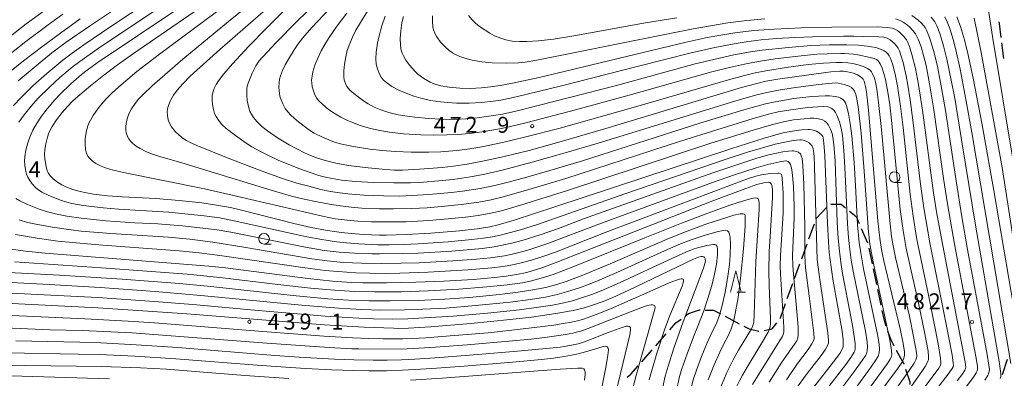
# Model space of a CAD drawing. Units: millimetres. Extents: x -64000 to -62000, y 24000 to 25500.
# Drawn here: x -63016 to -62784, y 25253 to 25338 of the extents above; entities that cross this region are included whole.
import ezdxf

# ---------------------------------------------------------------- set-up
doc = ezdxf.new("R2010")
doc.units = ezdxf.units.MM
for name, color, linetype, lineweight in [('210300_徒歩道', 7, 'Continuous', 30), ('633100_広葉樹林', 7, 'Continuous', 9), ('633200_針葉樹林', 7, 'Continuous', 9), ('710100_等高線（計曲線）', 7, 'Continuous', 20), ('710200_等高線（主曲線）', 7, 'Continuous', 9), ('731200_図化機測定による標高点', 7, 'Continuous', 20), ('731207_図化機測定による標高点（注記）', 7, 'Continuous', 20)]:
    doc.layers.add(name, color=color, linetype=linetype, lineweight=lineweight)
doc.styles.add('Style-WORKING', font='txt')

msp = doc.modelspace()

# ---------------------------------------------------------------- linework, layer by layer
at = {"layer": '210300_徒歩道'}
for p, q in [((-62783.927, 25328.826), (-62784.383, 25332.548)), ((-62829.85, 25286.372), (-62828.574, 25289.898)), ((-62817.555, 25288.82), (-62816.064, 25285.38)), ((-62831.551, 25281.67), (-62830.275, 25285.196)), ((-62815.764, 25284.17), (-62814.988, 25280.501)), ((-62833.251, 25276.968), (-62831.976, 25280.494)), ((-62814.729, 25279.278), (-62813.953, 25275.609)), ((-62834.952, 25272.266), (-62833.676, 25275.792)), ((-62813.694, 25274.386), (-62812.918, 25270.718)), ((-62849.624, 25268.099), (-62846.302, 25266.359)), ((-62865.963, 25261.141), (-62863.485, 25263.956)), ((-62869.266, 25257.387), (-62866.789, 25260.202)), ((-62784.206, 25254.413), (-62783.037, 25257.976))]:
    msp.add_line(p, q, dxfattribs=at)
at = {"layer": '210300_徒歩道', "flags": 128}
for points in [[(-62784.535, 25333.789), (-62784.941, 25337.102), (-62785.024, 25337.506)], [(-62828.149, 25291.073), (-62828.122, 25291.149), (-62825.613, 25293.827)], [(-62824.68, 25294.553), (-62822.25, 25294.509), (-62821.238, 25293.661)], [(-62820.28, 25292.858), (-62818.749, 25291.575), (-62818.052, 25289.967)], [(-62858.945, 25268.199), (-62858.226, 25268.726), (-62855.684, 25269.623), (-62855.522, 25269.618)], [(-62854.272, 25269.581), (-62852.345, 25269.524), (-62850.731, 25268.679)], [(-62836.698, 25267.588), (-62836.593, 25267.729), (-62835.377, 25271.09)], [(-62812.659, 25269.495), (-62812.156, 25267.119), (-62811.722, 25265.871)], [(-62862.659, 25264.894), (-62861.217, 25266.533), (-62859.953, 25267.459)], [(-62845.195, 25265.779), (-62843.97, 25265.137), (-62841.659, 25264.623)], [(-62840.44, 25264.734), (-62838.487, 25265.187), (-62837.445, 25266.586)], [(-62811.311, 25264.69), (-62810.561, 25262.533), (-62809.865, 25261.243)], [(-62809.271, 25260.143), (-62807.521, 25256.9), (-62807.5, 25256.838)], [(-62872.699, 25253.769), (-62871.834, 25254.47), (-62870.092, 25256.449)], [(-62807.096, 25255.655), (-62806.075, 25252.663), (-62806.047, 25252.075)]]:
    msp.add_lwpolyline(points, dxfattribs=at)
at = {"layer": '633100_広葉樹林'}
for p, q in [((-62809.67, 25299.65), (-62808.003, 25299.65)), ((-62958.27, 25285.12), (-62956.603, 25285.12))]:
    msp.add_line(p, q, dxfattribs=at)
for centre in [(-62809.67, 25300.9), (-62958.27, 25286.37)]:
    msp.add_circle(centre, 1.25, dxfattribs=at)
at = {"layer": '633200_針葉樹林'}
msp.add_line((-62846.882, 25273.81), (-62844.798, 25273.81), dxfattribs=at)
at = {"layer": '633200_針葉樹林', "flags": 128}
msp.add_lwpolyline([(-62848.34, 25273.81), (-62847.09, 25278.81), (-62845.84, 25273.81)], dxfattribs=at)
at = {"layer": '710100_等高線（計曲線）', "flags": 128}
for points in [[(-62968.19, 25344.35), (-62989.07, 25330.01), (-62992.77, 25327.36), (-62996.03, 25324.9), (-62999.16, 25322.43), (-63002.16, 25319.89), (-63003.3, 25318.83), (-63004.57, 25317.52), (-63005.82, 25316.09), (-63007.18, 25314.36), (-63008.19, 25312.8), (-63008.98, 25311.31), (-63009.34, 25310.3), (-63009.7, 25308.71), (-63009.9, 25307.41), (-63009.98, 25306.33), (-63009.93, 25305.17), (-63009.64, 25303.39), (-63009.36, 25302.36), (-63009.16, 25301.91), (-63008.69, 25301.21), (-63008.04, 25300.54), (-63007.22, 25299.89), (-63005.94, 25299.08), (-63004.97, 25298.62), (-63003.37, 25298), (-63001.63, 25297.48), (-63000.13, 25297.15), (-62998.49, 25296.87), (-62995.16, 25296.5), (-62991.68, 25296.25), (-62983.76, 25295.84), (-62978.29, 25295.41), (-62972.95, 25294.82), (-62969.97, 25294.39), (-62966.21, 25293.72), (-62963.89, 25293.21), (-62951.26, 25289.93), (-62947.14, 25289.01), (-62943.75, 25288.37), (-62940.06, 25287.81), (-62937.69, 25287.57), (-62934.83, 25287.37), (-62931.09, 25287.25), (-62929.49, 25287.24), (-62924.71, 25287.34), (-62919, 25287.67), (-62912.24, 25288.23), (-62908.04, 25288.72), (-62905.08, 25289.17), (-62903.08, 25289.64), (-62899.31, 25290.76), (-62889.74, 25293.88), (-62848.29, 25307.59), (-62840.43, 25310.09), (-62837.9, 25310.81), (-62835.97, 25311.29), (-62833.27, 25311.82), (-62831.59, 25312.04), (-62830.03, 25312.09), (-62829.72, 25312.08), (-62828.75, 25311.95), (-62828.11, 25311.73), (-62827.48, 25311.35), (-62826.79, 25310.74), (-62826.62, 25310.49), (-62826.5, 25310.13), (-62826.32, 25308.85), (-62826.14, 25306.01), (-62825.51, 25290.06), (-62825.28, 25285.66), (-62825.07, 25283.12), (-62824.64, 25279.64), (-62824.12, 25276.4), (-62822.14, 25265.05), (-62821.82, 25262.62), (-62821.77, 25261.74), (-62821.82, 25260.89), (-62822, 25260.33), (-62822.58, 25259.35), (-62824.06, 25257.34), (-62829.53, 25250.3)], [(-62814.56, 25248.24), (-62808.98, 25255.73), (-62807.92, 25257.33), (-62807.53, 25258.22), (-62807.37, 25258.97), (-62807.37, 25259.77), (-62807.63, 25261.68), (-62808.39, 25265.16), (-62812.27, 25281.52), (-62812.73, 25283.81), (-62813.15, 25286.49), (-62813.61, 25290.56), (-62815.83, 25316.65), (-62816.29, 25320.95), (-62816.5, 25322.25), (-62816.82, 25323.46), (-62817.1, 25323.98), (-62817.37, 25324.29), (-62817.78, 25324.6), (-62818.4, 25324.95), (-62819.37, 25325.34), (-62820.75, 25325.69), (-62821.73, 25325.83), (-62822.55, 25325.85), (-62824.67, 25325.68), (-62829.86, 25325.02), (-62837.22, 25323.95), (-62839.98, 25323.46), (-62842.48, 25322.88), (-62845.73, 25321.99), (-62877.76, 25312.31), (-62888.8, 25309.11), (-62895.82, 25307.19), (-62902.02, 25305.65), (-62906.77, 25304.62), (-62910.39, 25303.96), (-62913.61, 25303.5), (-62916.31, 25303.19), (-62921.6, 25302.75), (-62925.64, 25302.55), (-62927.51, 25302.56), (-62929.58, 25302.67), (-62933.76, 25303.07), (-62938.38, 25303.66), (-62941.37, 25304.18), (-62944.12, 25304.87), (-62945.66, 25305.37), (-62947.29, 25305.99), (-62948.77, 25306.64), (-62952.37, 25308.48), (-62955.12, 25310.14), (-62957.49, 25311.77), (-62958.77, 25312.81), (-62959.87, 25313.88), (-62960.78, 25314.97), (-62961.26, 25315.71), (-62961.58, 25316.37), (-62961.94, 25317.54), (-62962.22, 25318.97), (-62962.34, 25320.22), (-62962.32, 25321.65), (-62962.24, 25322.34), (-62962.04, 25323.03), (-62961.05, 25325.38), (-62960.19, 25327.1), (-62959.46, 25328.17), (-62958.56, 25329.23), (-62955.42, 25332.61), (-62950.58, 25337.53), (-62943.4, 25344.57)], [(-63019.76, 25324.41), (-63014.92, 25328.3), (-63010.39, 25331.76), (-63006.26, 25334.8), (-63001.57, 25338.14)], [(-62925.4, 25338.69), (-62925.76, 25337.27), (-62926.04, 25335.37), (-62926.16, 25333.57), (-62926.14, 25332.09), (-62926.01, 25331.13), (-62925.69, 25330.07), (-62925.33, 25329.27), (-62924.87, 25328.46), (-62923.99, 25327.27), (-62922.69, 25325.8), (-62922.01, 25325.17), (-62920.61, 25324.12), (-62919.11, 25323.23), (-62918.15, 25322.83), (-62916.61, 25322.43), (-62914.62, 25322.08), (-62912.1, 25321.85), (-62909.69, 25321.8), (-62907.05, 25321.92), (-62904.9, 25322.13), (-62902.64, 25322.45), (-62899.72, 25322.99), (-62893.45, 25324.37), (-62858.75, 25332.69), (-62853.81, 25333.75), (-62850.63, 25334.33), (-62847.3, 25334.85), (-62842.84, 25335.39), (-62838.05, 25335.78), (-62831.59, 25336.08), (-62824.43, 25336.23), (-62813.75, 25336.26), (-62811.45, 25336.17), (-62810.21, 25336), (-62809.58, 25335.76), (-62809, 25335.42), (-62808.36, 25334.91), (-62807.46, 25334.02), (-62806.86, 25333.23), (-62806.54, 25332.64), (-62806.13, 25331.63), (-62805.57, 25329.76), (-62804.77, 25326.44), (-62804.05, 25322.73), (-62803.12, 25316.69), (-62800.47, 25297.16), (-62799.76, 25292.68), (-62798.72, 25286.79), (-62793.03, 25257.31), (-62792.88, 25256.09), (-62792.92, 25255.81), (-62793.08, 25255.45), (-62793.61, 25254.66), (-62794.96, 25252.9)], [(-62781.57, 25270.09), (-62786.27, 25297.77), (-62789.05, 25313.23), (-62791.17, 25324.2), (-62792.41, 25329.98), (-62793.23, 25333.22), (-62794.15, 25336.35), (-62794.99, 25338.67)], [(-62839.49, 25264.35), (-62839.14, 25265.18), (-62839, 25265.7), (-62838.93, 25266.35), (-62838.92, 25267.5), (-62839.23, 25275.35), (-62839.29, 25278.74), (-62839.2, 25283.36), (-62839.03, 25286.9), (-62838.47, 25296.11), (-62838.45, 25298.04), (-62838.58, 25298.88), (-62838.73, 25299.27), (-62838.89, 25299.49), (-62839.1, 25299.63), (-62839.5, 25299.7), (-62840.45, 25299.58), (-62842.14, 25299.12), (-62844.75, 25298.24), (-62852.54, 25295.27), (-62889.7, 25280.69), (-62892.79, 25279.55), (-62895.05, 25278.8), (-62896.37, 25278.43), (-62898.77, 25277.94), (-62901.22, 25277.57), (-62903.99, 25277.23), (-62908.92, 25276.81), (-62915.9, 25276.4), (-62922.47, 25276.14), (-62929.45, 25275.97), (-62934.95, 25276), (-62937.77, 25276.1), (-62942.12, 25276.39), (-62947.96, 25277), (-62967.37, 25279.55), (-62971.26, 25279.94), (-63009.84, 25282.98), (-63014.46, 25283.41), (-63018.5, 25283.96)], [(-63028.64, 25271.68), (-62997.42, 25270.06), (-62986.8, 25269.42), (-62976.45, 25268.67), (-62944.04, 25266.08), (-62934.68, 25265.52), (-62927.68, 25265.27), (-62926.47, 25265.26), (-62924.21, 25265.31), (-62919.02, 25265.62), (-62909.57, 25266.41), (-62900.27, 25267.34), (-62895.25, 25267.93), (-62889.5, 25268.74), (-62885.44, 25269.47), (-62883.04, 25270.04), (-62881.35, 25270.54), (-62878.35, 25271.62), (-62876.08, 25272.56), (-62872.48, 25274.18), (-62857.03, 25281.55), (-62855.85, 25282.06), (-62855.37, 25282.18), (-62854.95, 25282.19), (-62854.63, 25282.1), (-62854.43, 25281.94), (-62854.28, 25281.62), (-62854.26, 25281.06), (-62854.37, 25280.51), (-62854.71, 25279.42), (-62859.48, 25266.78), (-62861.69, 25260.63), (-62863.07, 25256.36), (-62863.74, 25253.98), (-62864.27, 25251.48)], [(-62847.74, 25249.41), (-62847.37, 25250.41), (-62846.83, 25251.66), (-62846.24, 25252.89), (-62845.5, 25254.25), (-62844.41, 25256.13), (-62841.18, 25261.47), (-62839.49, 25264.35)], [(-62952.42, 25253.43), (-62962.77, 25254.13), (-62981.24, 25255.64), (-62987.38, 25255.99), (-62996.54, 25256.27), (-63020.55, 25256.6)], [(-62882.72, 25253.09), (-62882.6, 25254.41), (-62882.62, 25254.98), (-62882.74, 25255.49), (-62882.92, 25255.7), (-62883.31, 25255.85), (-62884.31, 25255.87), (-62888.47, 25255.61), (-62916.28, 25253.5), (-62923.75, 25253.02)]]:
    msp.add_lwpolyline(points, dxfattribs=at)
at = {"layer": '710200_等高線（主曲線）', "flags": 128}
for points in [[(-62961.7, 25358.01), (-62994.4, 25336.37), (-63000.74, 25332.06), (-63003.52, 25330.09), (-63005.68, 25328.43), (-63009.45, 25325.28), (-63012.65, 25322.44), (-63015.41, 25319.76), (-63017.37, 25317.71)], [(-62957.65, 25357.79), (-62997.56, 25331.06), (-63001.69, 25328.15), (-63003.49, 25326.77), (-63006.37, 25324.35), (-63008.79, 25322.16), (-63011.56, 25319.39), (-63013.16, 25317.6), (-63014.83, 25315.55), (-63016.05, 25313.85)], [(-62781.68, 25304.2), (-62786.59, 25334.03), (-62787.34, 25338.66), (-62787.66, 25341.1), (-62787.8, 25342.63), (-62787.87, 25343.92), (-62787.88, 25345.23), (-62787.83, 25346.33), (-62787.74, 25347.07), (-62787.62, 25347.55), (-62787.45, 25347.95), (-62787.24, 25348.33), (-62786.92, 25348.74), (-62786.52, 25349.12), (-62786.12, 25349.4), (-62785.52, 25349.69), (-62784.84, 25349.94), (-62784.01, 25350.16), (-62782.96, 25350.38)], [(-62969.34, 25346.82), (-62997.58, 25327.84), (-62999.98, 25326.11), (-63001.32, 25325.05), (-63003.78, 25322.88), (-63006.39, 25320.34), (-63007.6, 25319.08), (-63009.42, 25316.95), (-63010.68, 25315.27), (-63011.92, 25313.41), (-63012.73, 25311.95), (-63013.48, 25310.33), (-63013.95, 25308.97), (-63014.41, 25307.23), (-63014.67, 25305.69), (-63014.71, 25304.82), (-63014.65, 25303.67), (-63014.43, 25302.23), (-63014.25, 25301.59), (-63013.95, 25300.87), (-63013.48, 25300.09), (-63012.9, 25299.28), (-63012.04, 25298.35), (-63011.46, 25297.87), (-63010.6, 25297.33), (-63009.17, 25296.61), (-63006.22, 25295.45), (-63004.72, 25294.95), (-63003.6, 25294.66), (-63000.91, 25294.22), (-62996.17, 25293.62), (-62992.6, 25293.31), (-62980.67, 25292.62), (-62972.37, 25291.78), (-62968.79, 25291.28), (-62965.29, 25290.62), (-62948.16, 25286.84), (-62944.65, 25286.17), (-62941.22, 25285.65), (-62938.82, 25285.38), (-62936.02, 25285.16), (-62931.48, 25284.97), (-62928.76, 25284.94), (-62925.42, 25285), (-62921.98, 25285.16), (-62914.87, 25285.67), (-62909.29, 25286.19), (-62906.61, 25286.51), (-62904.42, 25286.85), (-62902.63, 25287.21), (-62900.5, 25287.73), (-62897.85, 25288.48), (-62894.07, 25289.68), (-62873, 25297.01), (-62849.38, 25305.1), (-62844.36, 25306.75), (-62840.82, 25307.81), (-62837.85, 25308.63), (-62835.14, 25309.24), (-62833.59, 25309.51), (-62831.97, 25309.66), (-62831.66, 25309.65), (-62831.22, 25309.58), (-62830.36, 25309.26), (-62829.82, 25308.95), (-62829.45, 25308.65), (-62829.1, 25308.17), (-62828.89, 25307.63), (-62828.77, 25307.01), (-62828.66, 25305.86), (-62828.55, 25303.28), (-62828.02, 25284.06), (-62827.89, 25281.51), (-62827.71, 25279.7), (-62827.22, 25276.25), (-62825.4, 25264.22), (-62825.23, 25262.43), (-62825.28, 25261.74), (-62825.6, 25260.9), (-62826, 25260.23), (-62826.99, 25258.87), (-62830.28, 25254.62), (-62832.6, 25251.38)], [(-62959.45, 25347.4), (-62982.94, 25329.85), (-62988.21, 25325.75), (-62991.96, 25322.64), (-62993.99, 25320.79), (-62995.47, 25319.33), (-62996.52, 25318.19), (-62997.29, 25317.23), (-62998.54, 25315.37), (-62999.49, 25313.72), (-62999.83, 25312.97), (-63000.15, 25311.76), (-63000.4, 25309.98), (-63000.44, 25308.71), (-63000.32, 25307.29), (-63000.13, 25306.56), (-62999.81, 25305.86), (-62999.36, 25305.25), (-62998.79, 25304.7), (-62997.95, 25304.12), (-62996.68, 25303.47), (-62995.84, 25303.15), (-62994.37, 25302.7), (-62991.36, 25301.98), (-62972.33, 25298.12), (-62964.79, 25296.44), (-62944.51, 25291.66), (-62941.48, 25291.09), (-62938.7, 25290.74), (-62936.19, 25290.54), (-62932.95, 25290.39), (-62929.44, 25290.32), (-62924.76, 25290.39), (-62919.42, 25290.68), (-62914.91, 25291.04), (-62910.82, 25291.46), (-62907.83, 25291.86), (-62904.84, 25292.38), (-62902.3, 25292.98), (-62897.85, 25294.26), (-62886.77, 25297.76), (-62852.98, 25308.88), (-62843.03, 25311.98), (-62838.71, 25313.22), (-62835.86, 25313.92), (-62833.46, 25314.35), (-62830.96, 25314.65), (-62829.62, 25314.75), (-62828.67, 25314.75), (-62827.63, 25314.63), (-62826.65, 25314.36), (-62826.12, 25314.09), (-62825.68, 25313.72), (-62825.25, 25313.13), (-62824.77, 25312.21), (-62824.4, 25311.14), (-62824.13, 25309.82), (-62823.9, 25307.68), (-62823.71, 25304.65), (-62823.18, 25290.16), (-62822.94, 25286.47), (-62822.67, 25283.48), (-62822.34, 25280.85), (-62821.93, 25278.2), (-62819.59, 25265.97), (-62819.17, 25263.33), (-62819, 25261.72), (-62818.99, 25260.46), (-62819.06, 25260), (-62819.2, 25259.63), (-62819.97, 25258.42), (-62821.18, 25256.76), (-62826.51, 25249.84)], [(-62956.43, 25345.86), (-62966.67, 25337.56), (-62977.4, 25328.64), (-62984.62, 25322.39), (-62986.76, 25320.37), (-62987.82, 25319.24), (-62988.66, 25318.21), (-62989.52, 25316.94), (-62990.13, 25315.76), (-62990.47, 25314.84), (-62990.71, 25313.96), (-62990.86, 25312.89), (-62990.85, 25311.94), (-62990.74, 25311.32), (-62990.43, 25310.46), (-62990.11, 25309.9), (-62989.71, 25309.37), (-62989.17, 25308.82), (-62988.38, 25308.22), (-62987.45, 25307.62), (-62986.09, 25306.92), (-62984.76, 25306.37), (-62983.4, 25305.91), (-62977.67, 25304.27), (-62957.37, 25298.03), (-62951.76, 25296.44), (-62948.79, 25295.71), (-62945.76, 25295.04), (-62942.84, 25294.5), (-62940.26, 25294.09), (-62937.75, 25293.79), (-62935.23, 25293.58), (-62931.03, 25293.42), (-62927.73, 25293.39), (-62923.45, 25293.5), (-62919.84, 25293.69), (-62915.66, 25294.03), (-62911.79, 25294.42), (-62907.68, 25295), (-62904.73, 25295.57), (-62901.59, 25296.35), (-62895.84, 25297.96), (-62887.16, 25300.6), (-62860.13, 25309.35), (-62843.02, 25314.66), (-62839.05, 25315.77), (-62837.09, 25316.23), (-62834.16, 25316.75), (-62830.12, 25317.26), (-62827.77, 25317.47), (-62826.39, 25317.51), (-62825.41, 25317.45), (-62824.91, 25317.3), (-62824.44, 25317.04), (-62823.94, 25316.62), (-62823.59, 25316.14), (-62823.25, 25315.5), (-62822.66, 25313.94), (-62822.27, 25312.45), (-62821.98, 25310.68), (-62821.63, 25307.14), (-62821.36, 25303.13), (-62820.78, 25289.92), (-62820.54, 25286.64), (-62820.25, 25283.86), (-62819.91, 25281.34), (-62819.47, 25278.75), (-62816.56, 25264.59), (-62816.16, 25262.11), (-62816.07, 25260.88), (-62816.13, 25260.01), (-62816.24, 25259.56), (-62816.48, 25258.98), (-62817.28, 25257.7), (-62819.11, 25255.19), (-62824.33, 25248.27)], [(-63020.68, 25332.07), (-63014.3, 25336.97), (-63007.27, 25342.12)], [(-62990.42, 25342.42), (-62999.17, 25336.62), (-63004.88, 25332.67), (-63008.27, 25330.13), (-63011.99, 25327.13), (-63016.2, 25323.55)], [(-62956.03, 25341.91), (-62968.7, 25330.92), (-62975.65, 25324.64), (-62977.42, 25322.86), (-62978.73, 25321.38), (-62979.58, 25320.19), (-62980.21, 25319.11), (-62980.72, 25317.99), (-62980.94, 25317.26), (-62981.08, 25316.34), (-62981.05, 25315.44), (-62980.85, 25314.36), (-62980.57, 25313.56), (-62980.09, 25312.71), (-62979.22, 25311.64), (-62978.39, 25310.84), (-62977.3, 25309.99), (-62976.52, 25309.48), (-62975.65, 25309.03), (-62973.68, 25308.17), (-62967.54, 25305.69), (-62958.93, 25302.37), (-62953.92, 25300.58), (-62950.53, 25299.5), (-62947.72, 25298.73), (-62944.86, 25298.01), (-62942.6, 25297.54), (-62940.43, 25297.16), (-62938.54, 25296.93), (-62934.73, 25296.66), (-62930.04, 25296.47), (-62926.29, 25296.44), (-62923.45, 25296.53), (-62919.43, 25296.78), (-62914.06, 25297.26), (-62911.5, 25297.56), (-62907.35, 25298.21), (-62903.6, 25298.98), (-62900.74, 25299.68), (-62896.31, 25300.87), (-62890.89, 25302.42), (-62883.21, 25304.75), (-62855.33, 25313.66), (-62844.67, 25316.92), (-62840.12, 25318.14), (-62837.78, 25318.65), (-62833.43, 25319.4), (-62829.19, 25319.89), (-62826.03, 25320.07), (-62825.49, 25320.07), (-62824.98, 25320.05), (-62823.66, 25319.92), (-62822.92, 25319.74), (-62822.35, 25319.51), (-62821.78, 25319.1), (-62821.51, 25318.8), (-62821.27, 25318.36), (-62821.01, 25317.66), (-62820.54, 25315.84), (-62820.12, 25313.53), (-62819.75, 25310.63), (-62819.21, 25304.34), (-62818.86, 25298.9), (-62818.38, 25289.69), (-62817.98, 25285.45), (-62817.66, 25283.04), (-62817, 25279.25), (-62813.69, 25263.8), (-62813.32, 25261.57), (-62813.23, 25260.34), (-62813.32, 25259.46), (-62813.57, 25258.75), (-62814.02, 25257.93), (-62815.21, 25256.18), (-62821.69, 25247.25)], [(-62941.46, 25342.02), (-62946.98, 25336.14), (-62949.1, 25333.71), (-62950.19, 25332.31), (-62951.18, 25330.86), (-62952.27, 25329.1), (-62953.26, 25327.31), (-62953.91, 25325.99), (-62954.41, 25324.72), (-62954.61, 25323.97), (-62954.74, 25323.1), (-62954.79, 25322.14), (-62954.74, 25321.21), (-62954.51, 25319.98), (-62954.23, 25319.06), (-62953.86, 25318.15), (-62953.27, 25317.09), (-62952.66, 25316.29), (-62951.97, 25315.5), (-62950.57, 25314.2), (-62947.83, 25312.11), (-62946.42, 25311.28), (-62944.52, 25310.34), (-62942.42, 25309.43), (-62941.41, 25309.08), (-62939.9, 25308.68), (-62937.18, 25308.1), (-62933.32, 25307.47), (-62930.41, 25307.13), (-62927.29, 25306.89), (-62923.58, 25306.74), (-62922.25, 25306.73), (-62919.42, 25306.76), (-62916.59, 25306.88), (-62912.81, 25307.17), (-62909.74, 25307.58), (-62906.94, 25308.06), (-62902.05, 25309.06), (-62896.92, 25310.27), (-62888.77, 25312.38), (-62881.56, 25314.36), (-62870.75, 25317.45), (-62848.8, 25323.82), (-62845.05, 25324.83), (-62842.52, 25325.42), (-62840.04, 25325.91), (-62835.21, 25326.7), (-62830, 25327.39), (-62826.41, 25327.75), (-62823.46, 25327.9), (-62822.03, 25327.89), (-62820.7, 25327.8), (-62819.52, 25327.64), (-62818.03, 25327.29), (-62816.84, 25326.9), (-62816.03, 25326.51), (-62815.45, 25326.08), (-62815.13, 25325.72), (-62814.84, 25325.25), (-62814.43, 25324.18), (-62814.19, 25323.23), (-62813.87, 25321.57), (-62813.43, 25318.47), (-62812.76, 25312.11), (-62810.83, 25290.67), (-62810.37, 25286.87), (-62810, 25284.72), (-62809.42, 25281.92), (-62806.19, 25268.12), (-62805.1, 25262.93), (-62804.51, 25259.59), (-62804.46, 25258.7), (-62804.5, 25258.35), (-62804.68, 25257.86), (-62805.09, 25257.1), (-62806.25, 25255.32), (-62813.17, 25245.59)], [(-63019.69, 25328.71), (-63014.4, 25332.85), (-63009.13, 25336.79), (-63005.65, 25339.27)], [(-62953.42, 25340.18), (-62957.63, 25336.07), (-62961.85, 25331.73), (-62965.7, 25327.58), (-62967.76, 25325.21), (-62969.01, 25323.59), (-62969.56, 25322.73), (-62970.04, 25321.76), (-62970.35, 25320.82), (-62970.47, 25320.11), (-62970.53, 25318.97), (-62970.45, 25318), (-62970.22, 25316.82), (-62969.91, 25315.91), (-62969.59, 25315.2), (-62969.01, 25314.27), (-62968.2, 25313.31), (-62967.2, 25312.38), (-62965.02, 25310.66), (-62962.48, 25308.86), (-62961.16, 25308.05), (-62959.26, 25306.99), (-62957.06, 25305.88), (-62954.95, 25304.9), (-62950.04, 25302.9), (-62947.2, 25301.87), (-62945.33, 25301.29), (-62943.51, 25300.83), (-62941.73, 25300.47), (-62939.99, 25300.2), (-62936.64, 25299.87), (-62932.54, 25299.63), (-62927.69, 25299.53), (-62923.74, 25299.58), (-62920.68, 25299.72), (-62917.16, 25299.99), (-62913.73, 25300.35), (-62909.63, 25300.94), (-62906.25, 25301.58), (-62901.85, 25302.61), (-62895.12, 25304.38), (-62887.86, 25306.43), (-62879.53, 25308.88), (-62846.31, 25319.1), (-62842.16, 25320.26), (-62839.78, 25320.83), (-62837.02, 25321.38), (-62833.06, 25322.03), (-62827.55, 25322.72), (-62823.61, 25323.07), (-62822.96, 25323.06), (-62821.56, 25322.73), (-62820.35, 25322.29), (-62819.82, 25321.98), (-62819.4, 25321.57), (-62819.14, 25321.14), (-62818.92, 25320.6), (-62818.68, 25319.69), (-62818.27, 25317.46), (-62817.92, 25314.78), (-62817.55, 25311.24), (-62816.91, 25303.28), (-62815.84, 25288.01), (-62815.47, 25285.07), (-62814.65, 25280.55), (-62810.8, 25262.45), (-62810.38, 25260.05), (-62810.32, 25259.06), (-62810.38, 25258.7), (-62810.7, 25258), (-62811.33, 25257.02), (-62818.44, 25247.31)], [(-62938.78, 25339.5), (-62941.24, 25336.25), (-62943.11, 25333.54), (-62943.98, 25332.13), (-62944.8, 25330.62), (-62945.54, 25329.07), (-62946.28, 25327.27), (-62946.74, 25325.72), (-62946.96, 25324.64), (-62947.05, 25323.76), (-62947.03, 25323.1), (-62946.89, 25322.19), (-62946.65, 25321.23), (-62946.29, 25320.24), (-62945.93, 25319.6), (-62945.38, 25318.88), (-62944.44, 25317.96), (-62943.07, 25316.83), (-62941.54, 25315.77), (-62940.21, 25314.99), (-62938.95, 25314.37), (-62937.46, 25313.74), (-62935.58, 25313.06), (-62933.17, 25312.36), (-62930.99, 25311.87), (-62928.68, 25311.49), (-62925.41, 25311.1), (-62921.35, 25310.82), (-62918.44, 25310.76), (-62915.09, 25310.82), (-62912.58, 25310.95), (-62909.88, 25311.18), (-62906.87, 25311.55), (-62902.76, 25312.24), (-62900.47, 25312.73), (-62896.28, 25313.75), (-62884.88, 25316.73), (-62872.24, 25320.17), (-62852.77, 25325.67), (-62848.58, 25326.72), (-62844.31, 25327.64), (-62841.28, 25328.19), (-62837.82, 25328.73), (-62832.41, 25329.41), (-62828.02, 25329.82), (-62825.57, 25329.96), (-62822.36, 25330.02), (-62821.58, 25330), (-62819.39, 25329.86), (-62818.35, 25329.73), (-62815.41, 25329.09), (-62814.46, 25328.8), (-62813.97, 25328.58), (-62813.63, 25328.35), (-62813.29, 25327.98), (-62813.04, 25327.6), (-62812.58, 25326.54), (-62812.19, 25325.31), (-62811.82, 25323.88), (-62811.25, 25320.93), (-62810.8, 25317.91), (-62810.36, 25314.31), (-62808.34, 25293.23), (-62807.68, 25288.35), (-62806.91, 25284.11), (-62805.91, 25279.52), (-62804.02, 25271.18), (-62802.68, 25264.74), (-62801.77, 25259.89), (-62801.64, 25258.58), (-62801.69, 25257.9), (-62801.9, 25257.28), (-62802.45, 25256.26), (-62803.22, 25255.08), (-62810.03, 25245.55)], [(-62933.86, 25339.99), (-62935.56, 25337.3), (-62936.61, 25335.48), (-62937.44, 25333.83), (-62938.07, 25332.4), (-62938.66, 25330.68), (-62939.03, 25329.25), (-62939.34, 25327.52), (-62939.47, 25325.92), (-62939.43, 25324.44), (-62939.35, 25323.81), (-62939.08, 25322.92), (-62938.72, 25322.22), (-62938.05, 25321.41), (-62936.75, 25320.29), (-62934.82, 25318.84), (-62933.74, 25318.13), (-62932.28, 25317.34), (-62930.74, 25316.72), (-62928.86, 25316.12), (-62926.66, 25315.58), (-62925.09, 25315.3), (-62922.73, 25315), (-62919.53, 25314.71), (-62916.48, 25314.53), (-62913.27, 25314.49), (-62910.69, 25314.6), (-62908.02, 25314.86), (-62904.23, 25315.38), (-62902.08, 25315.75), (-62898.92, 25316.45), (-62893.32, 25317.82), (-62875.21, 25322.5), (-62856.64, 25327.54), (-62852.3, 25328.63), (-62847.55, 25329.68), (-62843.63, 25330.4), (-62840.86, 25330.79), (-62834.69, 25331.44), (-62829.44, 25331.86), (-62825.1, 25332.05), (-62820.94, 25332.07), (-62818.2, 25331.96), (-62816.15, 25331.75), (-62814.08, 25331.39), (-62812.96, 25331.07), (-62812.13, 25330.67), (-62811.65, 25330.33), (-62811.25, 25329.93), (-62810.91, 25329.48), (-62810.61, 25328.84), (-62810.19, 25327.58), (-62809.55, 25325.12), (-62808.99, 25322.33), (-62808.24, 25317.6), (-62807.61, 25312.58), (-62805.98, 25296.84), (-62805.29, 25291.69), (-62804.39, 25286.22), (-62803.8, 25283.18), (-62801.25, 25271.16), (-62799.4, 25261.64), (-62798.82, 25258.19), (-62798.76, 25257.33), (-62798.81, 25256.89), (-62798.96, 25256.45), (-62799.27, 25255.89), (-62800.1, 25254.73), (-62805.95, 25247.03)], [(-62929.7, 25338.82), (-62930.48, 25336.54), (-62931.24, 25333.83), (-62931.53, 25332.48), (-62931.83, 25330.35), (-62931.91, 25328.77), (-62931.82, 25327.52), (-62931.57, 25326.41), (-62931.14, 25325.3), (-62930.64, 25324.41), (-62930.16, 25323.81), (-62929.44, 25323.15), (-62928.16, 25322.26), (-62926.7, 25321.46), (-62925.2, 25320.79), (-62922.97, 25319.98), (-62921.31, 25319.49), (-62919.04, 25318.97), (-62916.72, 25318.62), (-62914.97, 25318.44), (-62912.92, 25318.33), (-62909.9, 25318.3), (-62907.05, 25318.46), (-62904.3, 25318.76), (-62902.47, 25319.05), (-62898.84, 25319.82), (-62888.17, 25322.41), (-62869.99, 25327), (-62857.58, 25330.17), (-62852.01, 25331.41), (-62847.45, 25332.3), (-62844.65, 25332.76), (-62841.11, 25333.2), (-62837.49, 25333.51), (-62833.16, 25333.8), (-62829, 25333.97), (-62821.72, 25334.07), (-62819.25, 25334.07), (-62817.03, 25334.05), (-62813.35, 25333.96), (-62812.17, 25333.83), (-62811.45, 25333.62), (-62810.7, 25333.2), (-62809.78, 25332.41), (-62809.21, 25331.79), (-62808.85, 25331.28), (-62808.54, 25330.66), (-62808.16, 25329.61), (-62807.67, 25327.89), (-62806.94, 25324.72), (-62806.52, 25322.52), (-62805.99, 25319.09), (-62805.28, 25313.68), (-62803.53, 25299.26), (-62802.75, 25293.63), (-62801.38, 25285.37), (-62797.64, 25267.02), (-62796.11, 25259.03), (-62795.83, 25257.06), (-62795.82, 25256.61), (-62795.89, 25256.23), (-62796.08, 25255.79), (-62796.79, 25254.76), (-62803.84, 25245.63)], [(-62840.26, 25338.16), (-62844.5, 25337.79), (-62848.99, 25337.2), (-62857.13, 25335.8), (-62865.38, 25334.18), (-62893.96, 25328.41), (-62896.76, 25327.97), (-62898.27, 25327.84), (-62901.1, 25327.77), (-62904.47, 25327.85), (-62906.97, 25328.07), (-62909.24, 25328.46), (-62910.98, 25328.91), (-62912.13, 25329.32), (-62913.13, 25329.77), (-62913.87, 25330.19), (-62914.68, 25330.75), (-62915.7, 25331.63), (-62916.65, 25332.69), (-62917.56, 25333.96), (-62917.97, 25334.68), (-62918.32, 25335.57), (-62918.48, 25336.31), (-62918.57, 25337.62), (-62918.55, 25338.86)], [(-62861.02, 25338.45), (-62868.38, 25337.22), (-62885.25, 25334.14), (-62890.02, 25333.38), (-62893.58, 25332.97), (-62896.34, 25332.8), (-62898.07, 25332.8), (-62899.78, 25332.95), (-62901.28, 25333.24), (-62902.49, 25333.59), (-62903.98, 25334.21), (-62905.09, 25334.77), (-62907.51, 25336.34), (-62908.41, 25337.13), (-62909.19, 25337.91), (-62910.05, 25339)], [(-62796.83, 25246.18), (-62791.07, 25253.78), (-62790.44, 25254.75), (-62790.21, 25255.25), (-62790.13, 25255.72), (-62790.15, 25256.38), (-62790.5, 25258.65), (-62795.55, 25285.06), (-62797.21, 25294.63), (-62798.11, 25300.59), (-62800.42, 25316.71), (-62801.42, 25322.9), (-62802.25, 25327.2), (-62802.82, 25329.56), (-62803.43, 25331.6), (-62804.12, 25333.39), (-62804.77, 25334.64), (-62805.35, 25335.43), (-62806.16, 25336.27), (-62806.94, 25336.92), (-62807.68, 25337.43), (-62808.35, 25337.78), (-62809.43, 25338.14)], [(-62788.42, 25253.02), (-62787.73, 25254.17), (-62787.47, 25254.77), (-62787.33, 25255.59), (-62787.44, 25256.58), (-62787.87, 25259.14), (-62792.48, 25283.86), (-62793.81, 25291.54), (-62795.18, 25300.05), (-62797.7, 25316.62), (-62798.76, 25322.77), (-62799.65, 25327.31), (-62800.49, 25330.71), (-62801.45, 25333.78), (-62802.16, 25335.51), (-62802.47, 25336.11), (-62802.83, 25336.61), (-62803.36, 25337.19), (-62804.19, 25337.94), (-62805.57, 25339)], [(-62801.05, 25338.57), (-62800.19, 25337.44), (-62799.69, 25336.54), (-62799.01, 25334.69), (-62798.16, 25331.84), (-62797.38, 25328.71), (-62796.31, 25323.72), (-62795.5, 25319.48), (-62793.73, 25308.75), (-62790.63, 25289.59), (-62785.04, 25257.48), (-62784.64, 25254.66), (-62784.63, 25253.94), (-62784.82, 25253.48)], [(-62797.85, 25338.65), (-62797.29, 25337.5), (-62796.68, 25335.89), (-62795.89, 25333.32), (-62795.26, 25330.85), (-62794.25, 25326.29), (-62792.79, 25318.77), (-62791.46, 25311.42), (-62782.24, 25256.99)], [(-62784.3, 25303.16), (-62789.29, 25330.21), (-62790.91, 25338.32)], [(-63016.77, 25295.85), (-63015.81, 25295.31), (-63014.03, 25294.47), (-63011.26, 25293.37), (-63009.33, 25292.73), (-63007.39, 25292.23), (-63004.72, 25291.71), (-63001.38, 25291.23), (-62995.54, 25290.62), (-62988.72, 25290.15), (-62983.27, 25289.9), (-62977.48, 25289.38), (-62969.3, 25288.45), (-62966.12, 25287.92), (-62948.48, 25284.39), (-62944.13, 25283.62), (-62940.54, 25283.19), (-62936.95, 25282.95), (-62932.8, 25282.83), (-62931.06, 25282.82), (-62925.66, 25282.87), (-62921.98, 25283.01), (-62914.04, 25283.47), (-62906.84, 25284.09), (-62904.01, 25284.48), (-62902.13, 25284.83), (-62899.86, 25285.35), (-62897.19, 25286.07), (-62893.23, 25287.3), (-62888.91, 25288.82), (-62882.96, 25291.03), (-62852.47, 25301.92), (-62845.47, 25304.29), (-62842.36, 25305.27), (-62839.35, 25306.12), (-62837.49, 25306.57), (-62836.02, 25306.85), (-62834.65, 25307.03), (-62833.81, 25307.06), (-62833.48, 25307.05), (-62832.84, 25306.94), (-62832.32, 25306.73), (-62831.88, 25306.37), (-62831.65, 25305.94), (-62831.48, 25305.27), (-62831.29, 25303.64), (-62831.05, 25299.24), (-62830.83, 25289.17), (-62830.85, 25282.44), (-62830.68, 25279.52), (-62829.84, 25272.92), (-62828.68, 25264.09), (-62828.64, 25262.82), (-62828.77, 25262.36), (-62829.14, 25261.63), (-62830.06, 25260.3), (-62832.55, 25256.95), (-62835.18, 25253.14)], [(-63015.98, 25290.79), (-63014, 25290.23), (-63012.06, 25289.8), (-63008.11, 25289.08), (-63004.33, 25288.53), (-63001.35, 25288.19), (-62994.36, 25287.61), (-62980.75, 25286.75), (-62975.74, 25286.25), (-62970.33, 25285.54), (-62962.53, 25284.3), (-62946.99, 25281.66), (-62943.4, 25281.16), (-62939.53, 25280.8), (-62935.27, 25280.6), (-62930.63, 25280.54), (-62925.98, 25280.59), (-62921.73, 25280.73), (-62913.77, 25281.16), (-62908.2, 25281.58), (-62904.91, 25281.9), (-62901.57, 25282.36), (-62899.12, 25282.86), (-62896.14, 25283.67), (-62891.62, 25285.17), (-62878.77, 25290.03), (-62852.59, 25299.65), (-62847.42, 25301.45), (-62842.32, 25303.1), (-62839.54, 25303.87), (-62836.7, 25304.49), (-62835.3, 25304.7), (-62835.15, 25304.69), (-62834.74, 25304.57), (-62834.41, 25304.24), (-62834.22, 25303.88), (-62834.04, 25303.34), (-62833.88, 25302.59), (-62833.72, 25301.26), (-62833.53, 25298.69), (-62833.36, 25294.07), (-62833.37, 25291.32), (-62833.72, 25282.43), (-62833.69, 25280.1), (-62833.53, 25277.99), (-62832.4, 25265.64), (-62832.38, 25263.81), (-62832.49, 25262.99), (-62832.71, 25262.36), (-62836.22, 25257.27), (-62839.23, 25252.61)], [(-62784.3, 25303.16), (-62778.17, 25263.65)], [(-63016.87, 25287.38), (-63011.76, 25286.47), (-63006.89, 25285.83), (-63001.72, 25285.3), (-62996.24, 25284.85), (-62978.3, 25283.53), (-62973.56, 25283.06), (-62968.72, 25282.45), (-62948.61, 25279.53), (-62943.89, 25278.93), (-62940.91, 25278.63), (-62936.61, 25278.35), (-62933.34, 25278.23), (-62929.65, 25278.18), (-62926.26, 25278.23), (-62919.6, 25278.51), (-62910.25, 25279.07), (-62904.59, 25279.52), (-62901.83, 25279.85), (-62899.3, 25280.29), (-62897.35, 25280.74), (-62895.23, 25281.31), (-62892.09, 25282.33), (-62889.6, 25283.24), (-62877.9, 25287.82), (-62844.57, 25300.43), (-62842.37, 25301.15), (-62841.02, 25301.45), (-62838.93, 25301.73), (-62837.15, 25301.81), (-62836.94, 25301.8), (-62836.52, 25301.7), (-62836.37, 25301.56), (-62836.25, 25301.26), (-62836.14, 25300.54), (-62835.94, 25297.13), (-62835.89, 25294.66), (-62835.96, 25292.41), (-62836.59, 25282.43), (-62836.62, 25279.96), (-62836.55, 25278.13), (-62835.74, 25265.52), (-62835.81, 25264.36), (-62835.94, 25263.84), (-62836.18, 25263.27), (-62836.69, 25262.38), (-62841.54, 25254.73), (-62843.13, 25252.06)], [(-62846.44, 25260.11), (-62843.42, 25265.18), (-62843.03, 25266.06), (-62842.87, 25266.78), (-62842.75, 25268.47), (-62842.34, 25281.01), (-62841.59, 25293.29), (-62841.58, 25294.7), (-62841.69, 25295.36), (-62841.86, 25295.76), (-62842.02, 25295.91), (-62842.36, 25295.99), (-62843.37, 25295.84), (-62845.28, 25295.33), (-62848.51, 25294.28), (-62854.33, 25292.18), (-62859.89, 25290.06), (-62868.55, 25286.59), (-62885.23, 25279.81), (-62890.13, 25277.97), (-62892.99, 25277.05), (-62895.59, 25276.38), (-62897.39, 25276.02), (-62900.97, 25275.5), (-62905.79, 25275.01), (-62912.38, 25274.51), (-62919.56, 25274.12), (-62925.97, 25273.9), (-62932.13, 25273.85), (-62936.95, 25273.98), (-62941.7, 25274.25), (-62947.36, 25274.74), (-62955.03, 25275.59), (-62968.66, 25277.27), (-62976.39, 25278.01), (-62984.83, 25278.69), (-62996.6, 25279.53), (-63017.08, 25280.91)], [(-62853.59, 25253.1), (-62852.22, 25256.64), (-62850.88, 25259.69), (-62849.91, 25261.61), (-62848.88, 25263.5), (-62848.26, 25264.94), (-62847.67, 25266.83), (-62847.14, 25269.18), (-62846.57, 25272.57), (-62845.99, 25277.12), (-62845.29, 25284), (-62844.86, 25289.31), (-62844.85, 25291.75), (-62844.98, 25292.07), (-62845.13, 25292.19), (-62845.34, 25292.26), (-62846.05, 25292.22), (-62847.53, 25291.89), (-62849.23, 25291.4), (-62853.91, 25289.86), (-62859.19, 25287.94), (-62863.29, 25286.28), (-62876.67, 25280.48), (-62882.78, 25277.97), (-62887.09, 25276.32), (-62889.01, 25275.68), (-62891.89, 25274.91), (-62894.9, 25274.3), (-62898.42, 25273.75), (-62902.78, 25273.24), (-62909.86, 25272.56), (-62915.69, 25272.13), (-62921.97, 25271.86), (-62928.55, 25271.72), (-62933.6, 25271.76), (-62938.38, 25271.93), (-62943.27, 25272.25), (-62950.73, 25272.92), (-62957.96, 25273.67), (-62970.82, 25275.15), (-62978.22, 25275.82), (-62991.74, 25276.86), (-63006.44, 25277.83), (-63019.9, 25278.51)], [(-62856.36, 25255.44), (-62855.16, 25258.6), (-62853.85, 25261.89), (-62853.09, 25263.57), (-62851.59, 25266.65), (-62850.92, 25268.4), (-62850.27, 25270.67), (-62849.57, 25273.82), (-62849.01, 25277.04), (-62848.61, 25280.29), (-62848.43, 25282.54), (-62848.34, 25285.19), (-62848.44, 25286.73), (-62848.55, 25287.37), (-62848.77, 25287.93), (-62849.07, 25288.24), (-62849.43, 25288.37), (-62850.05, 25288.35), (-62851.53, 25288.02), (-62854.52, 25287.16), (-62857.58, 25286.15), (-62860.51, 25285), (-62863.87, 25283.52), (-62875.14, 25278.41), (-62880.23, 25276.25), (-62883.69, 25274.92), (-62886.96, 25273.84), (-62889.21, 25273.22), (-62891.91, 25272.64), (-62895.44, 25272.05), (-62900.23, 25271.45), (-62908.4, 25270.63), (-62915.44, 25270.05), (-62920.87, 25269.76), (-62925.15, 25269.62), (-62930.72, 25269.58), (-62935.2, 25269.7), (-62940.73, 25270.03), (-62949.45, 25270.73), (-62961.68, 25271.88), (-62972.28, 25272.96), (-62983.91, 25273.93), (-62996.89, 25274.86), (-63008.9, 25275.56), (-63023.85, 25276.34)], [(-62856.23, 25265.38), (-62854.64, 25269.39), (-62853.66, 25272.28), (-62852.75, 25275.39), (-62852.09, 25278.05), (-62851.66, 25280.41), (-62851.43, 25282.6), (-62851.42, 25283.89), (-62851.52, 25284.54), (-62851.64, 25284.8), (-62851.79, 25284.93), (-62852.01, 25285), (-62852.38, 25285.01), (-62853.92, 25284.78), (-62856.08, 25284.27), (-62857.16, 25283.9), (-62858.9, 25283.21), (-62862.2, 25281.71), (-62874.38, 25276.04), (-62878.83, 25274.13), (-62881.04, 25273.27), (-62883.43, 25272.45), (-62885.61, 25271.78), (-62888.36, 25271.08), (-62890.32, 25270.71), (-62893.58, 25270.22), (-62898.07, 25269.65), (-62905.6, 25268.86), (-62913.67, 25268.17), (-62920.43, 25267.71), (-62924.38, 25267.52), (-62927.97, 25267.44), (-62932.51, 25267.49), (-62935.93, 25267.63), (-62943.9, 25268.15), (-62959.66, 25269.48), (-62975.03, 25270.89), (-62984.17, 25271.61), (-62997.46, 25272.53), (-63008.53, 25273.12), (-63027.28, 25274.01)], [(-62861.03, 25276.64), (-62862.77, 25275.96), (-62867.36, 25273.98), (-62876.65, 25269.9), (-62880, 25268.51), (-62881.9, 25267.8), (-62883.23, 25267.36), (-62884.38, 25267.05), (-62885.84, 25266.72)], [(-62859.75, 25275.17), (-62859.47, 25275.96), (-62859.39, 25276.38), (-62859.42, 25276.65), (-62859.52, 25276.82), (-62859.7, 25276.9), (-62859.94, 25276.91), (-62860.35, 25276.84), (-62861.03, 25276.64)], [(-62867.48, 25253.1), (-62866.96, 25255.12), (-62865.61, 25259.65), (-62863.86, 25264.94), (-62862.63, 25268.3), (-62859.75, 25275.17)], [(-62867.53, 25270.75), (-62868.36, 25270.51), (-62869.5, 25270.11), (-62871.52, 25269.33), (-62877.34, 25267.01), (-62881.47, 25265.37), (-62883.36, 25264.71), (-62884.93, 25264.26), (-62885.48, 25264.13)], [(-62866.47, 25268.67), (-62866.19, 25269.81), (-62866.13, 25270.29), (-62866.16, 25270.47), (-62866.26, 25270.63), (-62866.47, 25270.76), (-62866.75, 25270.84), (-62867.04, 25270.84), (-62867.53, 25270.75)], [(-62925.53, 25262.82), (-62930.17, 25262.79), (-62933.55, 25262.85), (-62937.45, 25263.03), (-62944.17, 25263.44), (-62959.55, 25264.63), (-62984.05, 25266.58), (-62990.29, 25266.98), (-63000.53, 25267.49), (-63034.89, 25269.08)], [(-62871.79, 25249.33), (-62870.47, 25254.49), (-62866.47, 25268.67)], [(-62925.85, 25260.36), (-62935.92, 25260.41), (-62937.61, 25260.44), (-62942.92, 25260.74), (-62957.62, 25261.76), (-62989.36, 25264.19), (-63001.12, 25264.74), (-63008.65, 25264.89), (-63035.36, 25266.12)], [(-62885.84, 25266.72), (-62887.75, 25266.38), (-62890, 25266.03), (-62894.54, 25265.43), (-62900.55, 25264.75), (-62905.49, 25264.24), (-62910.41, 25263.8), (-62916.35, 25263.32), (-62920.11, 25263.06), (-62923.3, 25262.9), (-62925.53, 25262.82)], [(-62873.6, 25265.58), (-62874.56, 25265.26), (-62877.14, 25264.27), (-62881.35, 25262.62), (-62882.98, 25262.02), (-62884.22, 25261.65), (-62885.44, 25261.36), (-62887.46, 25261.02), (-62888.51, 25260.87)], [(-62876.44, 25245.54), (-62872.08, 25263.73), (-62871.88, 25264.95), (-62871.94, 25265.46), (-62872.15, 25265.69), (-62872.48, 25265.78), (-62872.95, 25265.74), (-62873.6, 25265.58)], [(-62861.44, 25248.54), (-62861.03, 25250.85), (-62860.7, 25252.44), (-62860.42, 25253.61), (-62859.94, 25255.29), (-62859.28, 25257.27), (-62858.26, 25260.1), (-62856.9, 25263.69), (-62856.23, 25265.38)], [(-62885.48, 25264.13), (-62887.22, 25263.79), (-62889.35, 25263.47), (-62891.53, 25263.18), (-62895.31, 25262.75), (-62900.55, 25262.24), (-62910.38, 25261.39), (-62917.84, 25260.82), (-62921.8, 25260.56), (-62925.85, 25260.36)], [(-62941.67, 25258.03), (-62950.01, 25258.48), (-62955.69, 25258.88), (-62978.61, 25260.76), (-62988.42, 25261.41), (-62996.75, 25261.83), (-63001.71, 25261.99), (-63016.77, 25262.3)], [(-62888.51, 25260.87), (-62891, 25260.58), (-62898.57, 25259.88), (-62907.9, 25259.09), (-62916.83, 25258.41), (-62922.73, 25258.03), (-62925.84, 25257.88), (-62929.22, 25257.78), (-62932.59, 25257.78), (-62937.1, 25257.87), (-62941.67, 25258.03)], [(-62877.59, 25261.01), (-62877.81, 25261.05), (-62878.33, 25260.95), (-62879.64, 25260.58), (-62882.54, 25259.72), (-62884.26, 25259.26), (-62885.83, 25258.91), (-62887.52, 25258.61), (-62890.04, 25258.26)], [(-62878.6, 25251.73), (-62877.71, 25256.03), (-62877.22, 25258.95), (-62877.12, 25260.2), (-62877.21, 25260.62), (-62877.43, 25260.92), (-62877.59, 25261.01)], [(-62937.22, 25255.32), (-62942.32, 25255.51), (-62948.52, 25255.82), (-62958.86, 25256.52), (-62979.07, 25258.12), (-62988.75, 25258.71), (-62997.04, 25259.07), (-63002.06, 25259.2), (-63018.97, 25259.46)], [(-62890.04, 25258.26), (-62892.87, 25257.94), (-62899.7, 25257.3), (-62911.13, 25256.35), (-62918.69, 25255.8), (-62922.75, 25255.54), (-62925.69, 25255.4), (-62929.41, 25255.28), (-62933.49, 25255.27), (-62937.22, 25255.32)], [(-62851.63, 25247.37), (-62851.29, 25248.99), (-62850.81, 25250.77), (-62850.44, 25251.86), (-62849.95, 25253.11), (-62849.2, 25254.85), (-62848.36, 25256.62), (-62847.54, 25258.2), (-62846.44, 25260.11)], [(-62994.7, 25253.35), (-63023.15, 25254.26)], [(-62860.09, 25229.47), (-62859.74, 25233.5), (-62859.29, 25238.82), (-62858.91, 25242.69), (-62858.4, 25246.64), (-62858.05, 25248.82), (-62857.66, 25250.86), (-62857.1, 25253.1), (-62856.36, 25255.44)]]:
    msp.add_lwpolyline(points, dxfattribs=at)
at = {"layer": '731200_図化機測定による標高点'}
for centre in [(-62895.08, 25312.91), (-62961.72, 25266.79), (-62791.44, 25266.75)]:
    msp.add_circle(centre, 0.375, dxfattribs=at)

# ---------------------------------------------------------------- texts
at = {"layer": '731207_図化機測定による標高点（注記）', "style": 'Style-WORKING'}
for s, p in [('4', (-62918.311, 25311.338)), ('7', (-62914.561, 25311.338)), ('2', (-62910.811, 25311.338)), ('9', (-62903.311, 25311.338)), ('.', (-62907.061, 25311.338)), ('4', (-63013.74, 25300.84)), ('4', (-62809.141, 25269.758)), ('8', (-62805.391, 25269.758)), ('2', (-62801.641, 25269.758)), ('7', (-62794.141, 25269.758)), ('.', (-62797.891, 25269.758)), ('4', (-62957.42, 25264.99)), ('3', (-62953.67, 25264.99)), ('9', (-62949.92, 25264.99)), ('1', (-62942.42, 25264.99)), ('.', (-62946.17, 25264.99))]:
    msp.add_text(s, height=3.75, dxfattribs=at).set_placement(p)

doc.saveas('drawing.dxf')
